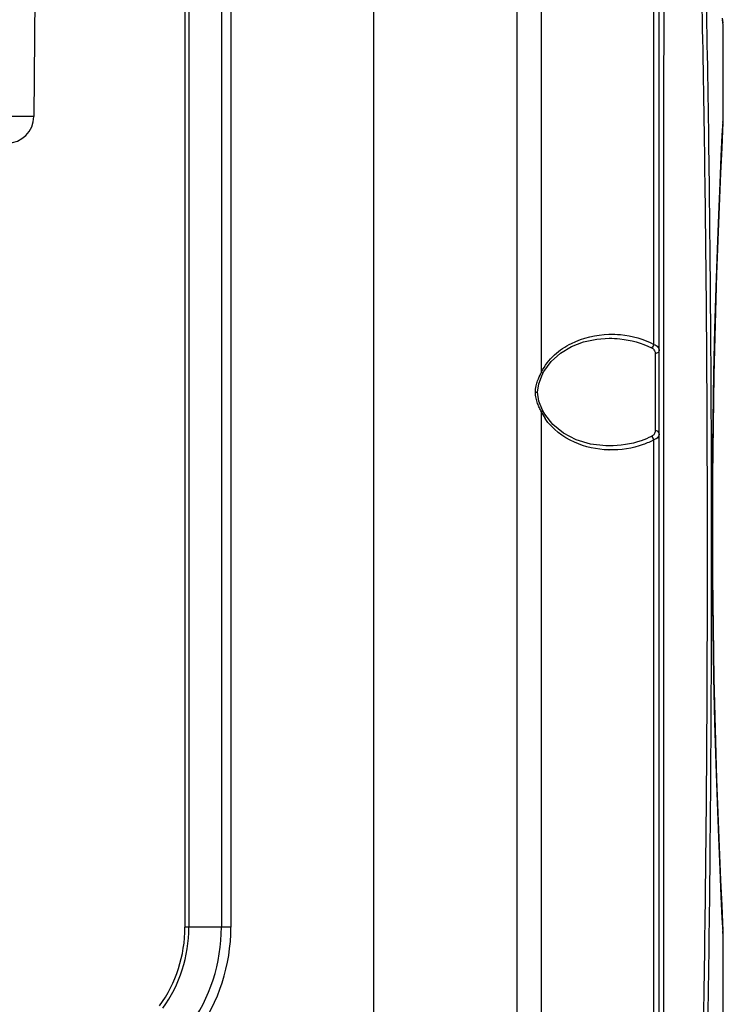
# Model space of a CAD drawing. Units: millimetres. Extents: x -3829 to 6095, y 684 to 2922.
# Drawn here: x 675 to 727, y 1843 to 1916 of the extents above; entities that cross this region are included whole.
import ezdxf

# ---------------------------------------------------------------- set-up
doc = ezdxf.new("R2010")
doc.units = ezdxf.units.MM
doc.header["$LTSCALE"] = 46.255
doc.layers.get('0').update_dxf_attribs({"linetype": 'CONTINUOUS'})
doc.layers.add('02___PRT_ALL_AXES', color=7, linetype='CONTINUOUS')
doc.layers.add('06___PRT_ALL_SURFS', color=7, linetype='CONTINUOUS')

msp = doc.modelspace()

# ---------------------------------------------------------------- linework, layer by layer
at = {"color": 7, "linetype": 'Continuous'}
for p, q in [((690.054, 2003.366), (690.054, 1848.884)), ((690.761, 2003.659), (690.761, 1848.884)), ((701.347, 2003.659), (701.347, 1748.659)), ((687.64, 2000.951), (687.64, 1848.884)), ((687.347, 2000.244), (687.347, 1848.884)), ((712.022, 1763.842), (712.022, 1984.167)), ((713.833, 1890.127), (713.833, 1984.167)), ((722.196, 1892.201), (722.196, 1977.078)), ((722.584, 1776.239), (722.584, 1977.078)), ((676.434, 1944.787), (676.123, 1909.141)), ((727.339, 1916.097), (727.294, 1916.451)), ((727.347, 1915.968), (727.3, 1916.338)), ((676.123, 1909.141), (673.785, 1909.141)), ((727.322, 1908.69), (727.333, 1908.9)), ((727.333, 1908.9), (727.347, 1909.155)), ((727.347, 1909.155), (727.347, 1909.159)), ((718.857, 1892.659), (718.862, 1892.659)), ((722.284, 1891.533), (722.284, 1885.784)), ((713.636, 1889.265), (713.921, 1890)), ((713.921, 1889.999), (714.023, 1890.201)), ((713.921, 1890), (713.921, 1889.999)), ((713.546, 1888.659), (713.636, 1889.265)), ((713.385, 1888.659), (713.546, 1888.659)), ((713.653, 1887.992), (713.546, 1888.659)), ((713.921, 1887.317), (713.653, 1887.992)), ((714.076, 1887.024), (713.921, 1887.318)), ((713.833, 1790.127), (713.833, 1887.19)), ((722.196, 1792.201), (722.196, 1885.116)), ((718.861, 1884.659), (718.858, 1884.659)), ((690.761, 1848.884), (687.347, 1848.884)), ((727.347, 1848.162), (727.322, 1848.627)), ((727.346, 1848.185), (727.328, 1848.538)), ((727.347, 1848.159), (727.347, 1848.162))]:
    msp.add_line(p, q, dxfattribs=at)
for points in [[(727.275, 1907.763), (727.328, 1908.782), (727.346, 1909.131)], [(727.328, 1848.538), (727.274, 1849.57), (727.196, 1851.163), (727.102, 1853.187), (727.003, 1855.543), (726.904, 1858.171), (726.81, 1861.032), (726.724, 1864.115), (726.65, 1867.443), (726.592, 1871.045), (726.554, 1874.878), (726.542, 1878.818), (726.556, 1882.739), (726.595, 1886.527), (726.654, 1890.081), (726.728, 1893.371), (726.814, 1896.423), (726.908, 1899.256), (727.006, 1901.857), (727.105, 1904.188), (727.197, 1906.189), (727.275, 1907.763)], [(714.023, 1890.201), (714.559, 1890.942), (715.254, 1891.559), (716.066, 1892.04), (716.966, 1892.386), (717.941, 1892.596), (718.862, 1892.659)], [(718.862, 1884.659), (718.628, 1884.663), (717.48, 1884.801), (716.419, 1885.121), (715.473, 1885.609), (714.678, 1886.249), (714.076, 1887.024)]]:
    msp.add_lwpolyline(points, dxfattribs=at)
for centre, radius, start, end in [((674.123, 1909.159), 2, 270, 359.50001), ((1302.522, 1878.659), 575.984, 177.011227, 182.988737), ((721.195, 1886.289), 8.302, 152.46789, 152.98431), ((717.351, 1888.845), 3.888, 205.19736, 213.63616), ((41427.238, 1876.541), 40704.34, 179.9872909, 180.1193543), ((719.051, 1891.549), 7.19, 268.24868, 268.60064), ((677.347, 1848.884), 10, 324.24611, 0), ((677.347, 1848.884), 10.293, 324.24611, 0), ((677.347, 1848.884), 12.707, 324.24611, 0), ((677.347, 1848.884), 13.414, 324.24611, 0)]:
    msp.add_arc(centre, radius, start, end, dxfattribs=at)
for points, knots in [([(723.01, 1972.655), (722.996, 1966.045), (722.942, 1939.077), (722.91, 1912.109), (722.902, 1891.751)], [0, 0, 0, 0, 0.245108, 1, 1, 1, 1]), ([(723.01, 1780.66), (723.724, 1788.392), (724.787, 1804.096), (725.661, 1827.925), (726.085, 1852.181), (726.211, 1876.649), (726.085, 1901.118), (725.661, 1925.377), (724.787, 1949.213), (723.725, 1964.921), (723.01, 1972.655)], [0, 0, 0, 0, 0.121225, 0.245652, 0.372256, 0.499952, 0.627655, 0.754277, 0.878736, 1, 1, 1, 1]), ([(725.966, 1829.681), (726.17, 1838.02), (726.425, 1854.767), (726.517, 1879.914), (726.358, 1905.033), (726.039, 1921.742), (725.792, 1930.052)], [0, 0, 0, 0, 0.249295, 0.500559, 0.751541, 1, 1, 1, 1]), ([(713.833, 1890.127), (714.063, 1890.618), (714.724, 1891.473), (716.411, 1892.59), (717.894, 1892.929), (718.85, 1892.956)], [0, 0, 0, 0, 0.270796, 0.52288, 1, 1, 1, 1]), ([(718.85, 1892.956), (719.135, 1892.964), (720.285, 1892.928), (721.433, 1892.608), (722.196, 1892.201)], [0, 0, 0, 0, 0.247905, 1, 1, 1, 1]), ([(718.862, 1892.659), (719.13, 1892.659), (720.21, 1892.604), (721.284, 1892.315), (722.013, 1891.954)], [0, 0, 0, 0, 0.248235, 1, 1, 1, 1]), ([(722.013, 1891.954), (722.082, 1891.92), (722.204, 1891.831), (722.264, 1891.692), (722.276, 1891.624)], [0, 0, 0, 0, 0.529698, 1, 1, 1, 1]), ([(722.196, 1892.201), (722.306, 1892.161), (722.504, 1892.057), (722.584, 1891.841), (722.584, 1891.749)], [0, 0, 0, 0, 0.556491, 1, 1, 1, 1]), ([(722.584, 1891.749), (722.584, 1891.69), (722.496, 1891.562), (722.358, 1891.533), (722.284, 1891.533)], [0, 0, 0, 0, 0.442868, 1, 1, 1, 1]), ([(713.833, 1890.127), (713.848, 1890.116), (713.885, 1890.085), (713.935, 1890.03), (713.921, 1890)], [0, 0, 0, 0, 0.362791, 1, 1, 1, 1]), ([(713.833, 1887.19), (713.848, 1887.202), (713.885, 1887.232), (713.935, 1887.287), (713.921, 1887.317)], [0, 0, 0, 0, 0.362849, 1, 1, 1, 1]), ([(718.831, 1884.362), (717.96, 1884.389), (716.156, 1884.761), (714.628, 1885.917), (714.114, 1886.692)], [0, 0, 0, 0, 0.483893, 1, 1, 1, 1]), ([(722.013, 1885.363), (721.766, 1885.241), (720.764, 1884.827), (719.668, 1884.658), (718.861, 1884.659)], [0, 0, 0, 0, 0.254523, 1, 1, 1, 1]), ([(722.196, 1885.116), (721.939, 1884.978), (720.891, 1884.517), (719.726, 1884.34), (718.876, 1884.361)], [0, 0, 0, 0, 0.255706, 1, 1, 1, 1]), ([(722.284, 1885.784), (722.284, 1885.694), (722.25, 1885.565), (722.167, 1885.473), (722.144, 1885.452)], [0, 0, 0, 0, 0.737929, 1, 1, 1, 1]), ([(722.584, 1885.569), (722.584, 1885.476), (722.504, 1885.26), (722.306, 1885.156), (722.196, 1885.116)], [0, 0, 0, 0, 0.443529, 1, 1, 1, 1]), ([(722.584, 1885.569), (722.584, 1885.627), (722.496, 1885.755), (722.358, 1885.784), (722.284, 1885.784)], [0, 0, 0, 0, 0.442868, 1, 1, 1, 1])]:
    msp.add_open_spline(points, degree=3, knots=knots, dxfattribs=at)
for points in [[(722.138, 1892.08), (722.105, 1892.031), (722.063, 1891.985), (722.013, 1891.954)], [(722.196, 1892.201), (722.182, 1892.159), (722.162, 1892.118), (722.138, 1892.08)], [(722.902, 1891.751), (722.901, 1889.691), (722.9, 1887.63), (722.9, 1885.569)], [(722.276, 1891.624), (722.282, 1891.594), (722.284, 1891.564), (722.284, 1891.533)], [(713.435, 1889.115), (713.464, 1889.247), (713.504, 1889.378), (713.551, 1889.505)], [(713.551, 1889.505), (713.621, 1889.695), (713.707, 1889.88), (713.799, 1890.06)], [(713.385, 1888.659), (713.385, 1888.811), (713.403, 1888.965), (713.435, 1889.115)], [(713.434, 1888.209), (713.403, 1888.356), (713.385, 1888.508), (713.385, 1888.659)], [(713.548, 1887.82), (713.502, 1887.947), (713.462, 1888.077), (713.434, 1888.209)], [(713.688, 1887.483), (713.637, 1887.593), (713.59, 1887.705), (713.548, 1887.82)], [(713.833, 1887.19), (713.783, 1887.287), (713.734, 1887.384), (713.688, 1887.483)], [(722.144, 1885.452), (722.105, 1885.416), (722.06, 1885.386), (722.013, 1885.363)], [(722.138, 1885.237), (722.105, 1885.286), (722.063, 1885.332), (722.013, 1885.363)], [(722.196, 1885.116), (722.182, 1885.158), (722.162, 1885.199), (722.138, 1885.237)]]:
    msp.add_open_spline(points, degree=3, dxfattribs=at)
at = {"layer": '02___PRT_ALL_AXES', "color": 7, "linetype": 'Continuous'}
for p, q in [((727.347, 1909.159), (727.347, 1915.98)), ((727.347, 1841.283), (727.347, 1848.159))]:
    msp.add_line(p, q, dxfattribs=at)
at = {"layer": '06___PRT_ALL_SURFS', "color": 7, "linetype": 'Continuous'}
msp.add_line((676.274, 1926.412), (676.123, 1909.141), dxfattribs=at)
msp.add_arc((674.123, 1909.159), 2, 270.00068, 359.50001, dxfattribs=at)

doc.saveas('drawing.dxf')
